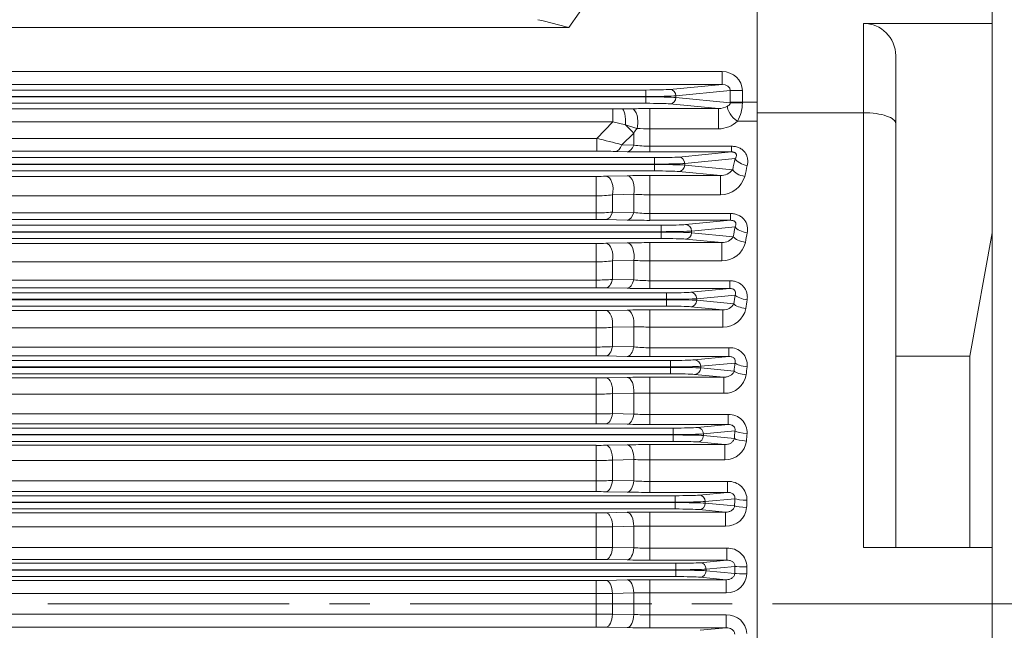
# Model space of a CAD drawing. Units: millimetres. Extents: x 0 to 3416, y 0 to 2415.
# Drawn here: x 969 to 1275, y 1329 to 1519 of the extents above; entities that cross this region are included whole.
import ezdxf

# ---------------------------------------------------------------- set-up
doc = ezdxf.new("R2010")
doc.units = ezdxf.units.MM
doc.header["$LTSCALE"] = 100
doc.linetypes.add('CENTER2', pattern=[1.125, 0.75, -0.125, 0.125, -0.125])
doc.layers.get('0').update_dxf_attribs({"linetype": 'CONTINUOUS', "lineweight": 30})
doc.layers.get('DEFPOINTS').update_dxf_attribs({"linetype": 'CONTINUOUS'})
for name, color, linetype, lineweight in [('CENTER LINE', 1, 'CENTER2', 9), ('DIMENSION LINE', 2, 'CONTINUOUS', 13), ('OUTLINE', 3, 'CONTINUOUS', 20)]:
    doc.layers.add(name, color=color, linetype=linetype, lineweight=lineweight)
doc.styles.get("Standard").update_dxf_attribs({"font": 'romans.shx', "width": 0.8, "bigfont": 'whgtxt.shx'})
doc.dimstyles.get("Standard").update_dxf_attribs({"dimscale": 9, "dimtxt": 3, "dimasz": 3, "dimexe": 1, "dimexo": 1, "dimgap": 1, "dimtad": 1, "dimdec": 1, "dimzin": 9, "dimdsep": 46, "dimtxsty": 'Standard', "dimblk": 'OPEN', "dimcen": 0, "dimclrd": 2, "dimclre": 2, "dimclrt": 7, "dimadec": 1, "dimazin": 2, "dimtfac": 1, "dimtdec": 1, "dimtmove": 0, "dimatfit": 3, "dimldrblk": 'OPEN', "dimfxl": 0, "dimtolj": 1, "dimtzin": 0, "dimlwd": 9, "dimlwe": 9, "dimarcsym": 0})

# ---------------------------------------------------------------- blocks, each defined once
blk = doc.blocks.new('_Open')
at = {"color": 0, "linetype": 'ByBlock', "lineweight": -2}
for p, q in [((-1, 0.167), (0, 0)), ((-1, -0.167), (0, 0)), ((0, 0), (-1, 0))]:
    blk.add_line(p, q, dxfattribs=at)
blk = doc.blocks.new('*D29')
at = {"layer": 'DEFPOINTS', "color": 0, "transparency": 16777216}
for p in [(1406.1, 1954.61), (1069.6, 1804.14), (1406.1, 1384.6)]:
    blk.add_point(p, dxfattribs=at)
at = {"layer": 'DIMENSION LINE', "color": 2, "lineweight": 9, "transparency": 16777216}
for p, q in [((1069.6, 1813.14), (1069.6, 1963.61)), ((1406.1, 1393.6), (1406.1, 1963.61)), ((1096.6, 1954.61), (1379.1, 1954.61))]:
    blk.add_line(p, q, dxfattribs=at)
at = {"layer": 'DIMENSION LINE', "color": 2, "lineweight": 9, "transparency": 16777216, "xscale": 27, "yscale": 27, "zscale": 27, "rotation": 180}
blk.add_blockref('_Open', (1069.6, 1954.61), dxfattribs=at)
at = {"layer": 'DIMENSION LINE', "color": 2, "lineweight": 9, "transparency": 16777216, "xscale": 27, "yscale": 27, "zscale": 27}
blk.add_blockref('_Open', (1406.1, 1954.61), dxfattribs=at)
at = {"layer": 'DIMENSION LINE', "color": 7, "transparency": 16777216, "insert": (1237.85, 1977.11), "char_height": 27, "attachment_point": 5, "bg_fill": 3, "box_fill_scale": 1.1, "bg_fill_color": 256, "bg_fill_true_color": 13158600, "bg_fill_transparency": 0}
blk.add_mtext('336.5', dxfattribs=at)
blk = doc.blocks.new('*D31')
at = {"layer": 'DEFPOINTS', "color": 0, "transparency": 16777216}
for p in [(1406.1, 2024.61), (320.1, 1542.44), (1406.1, 1367.15)]:
    blk.add_point(p, dxfattribs=at)
at = {"layer": 'DIMENSION LINE', "color": 2, "lineweight": 9, "transparency": 16777216}
for p, q in [((320.1, 1551.44), (320.1, 2033.61)), ((1406.1, 1376.15), (1406.1, 2033.61)), ((347.1, 2024.61), (1379.1, 2024.61))]:
    blk.add_line(p, q, dxfattribs=at)
at = {"layer": 'DIMENSION LINE', "color": 2, "lineweight": 9, "transparency": 16777216, "xscale": 27, "yscale": 27, "zscale": 27, "rotation": 180}
blk.add_blockref('_Open', (320.1, 2024.61), dxfattribs=at)
at = {"layer": 'DIMENSION LINE', "color": 2, "lineweight": 9, "transparency": 16777216, "xscale": 27, "yscale": 27, "zscale": 27}
blk.add_blockref('_Open', (1406.1, 2024.61), dxfattribs=at)
at = {"layer": 'DIMENSION LINE', "color": 7, "transparency": 16777216, "insert": (880.6, 2054.18), "char_height": 27, "attachment_point": 5, "bg_fill": 3, "box_fill_scale": 1.1, "bg_fill_color": 256, "bg_fill_true_color": 13158600, "bg_fill_transparency": 0}
blk.add_mtext('\\A1;(APPROX. 1090)', dxfattribs=at)

msp = doc.modelspace()

# ---------------------------------------------------------------- linework, layer by layer
at = {"layer": 'CENTER LINE'}
msp.add_line((302.87, 1337.1), (1425.09, 1337.1), dxfattribs=at)
at = {"layer": 'OUTLINE'}
for p, q in [((1148.17, 1381.59), (645.04, 1381.59)), ((1148.17, 1375.31), (1148.17, 1381.59)), ((1159.78, 1381.86), (1153.17, 1381.72)), ((1153.17, 1381.72), (1153.17, 1375.37)), ((1159.78, 1375.24), (1159.78, 1381.86)), ((1164.78, 1381.84), (1164.78, 1375.1)), ((1188.07, 1381.84), (1164.78, 1381.84)), ((645.04, 1375.31), (1148.17, 1375.31)), ((1148.17, 1371.93), (1148.17, 1375.31)), ((1153.17, 1375.37), (1159.78, 1375.24)), ((1164.78, 1375.1), (1188.94, 1375.1)), ((1164.78, 1371.7), (1164.78, 1375.1)), ((1188.94, 1371.7), (1188.94, 1375.1)), ((620.61, 1370.67), (1172.6, 1370.67)), ((1148.17, 1371.93), (645.04, 1371.93)), ((1157.78, 1371.77), (1151.17, 1371.9)), ((1188.94, 1371.7), (1164.78, 1371.7)), ((1172.6, 1370.67), (1172.6, 1368.67)), ((1180.12, 1370.85), (1188.94, 1371.7)), ((1191.19, 1369.74), (1182, 1368.85)), ((1172.6, 1368.67), (620.61, 1368.67)), ((620.61, 1368.53), (1172.6, 1368.53)), ((1172.6, 1366.54), (620.61, 1366.54)), ((1172.6, 1368.53), (1172.6, 1368.67)), ((1172.6, 1368.53), (1172.6, 1366.54)), ((1188.31, 1365.57), (1180.12, 1366.35)), ((1182, 1368.85), (1182, 1368.35)), ((1182, 1368.35), (1191.09, 1367.48)), ((645.04, 1365.34), (1148.17, 1365.34)), ((1148.17, 1360.96), (1148.17, 1365.34)), ((1151.17, 1365.37), (1157.78, 1365.5)), ((1164.78, 1365.57), (1188.31, 1365.57)), ((1164.78, 1361.19), (1164.78, 1365.57)), ((1188.31, 1361.19), (1188.31, 1365.57)), ((1148.17, 1360.96), (645.04, 1360.96)), ((1148.17, 1354.6), (1148.17, 1360.96)), ((1159.78, 1361.17), (1153.17, 1361.04)), ((1153.17, 1361.04), (1153.17, 1354.61)), ((1159.78, 1354.48), (1159.78, 1361.17)), ((1164.78, 1361.19), (1164.78, 1354.38)), ((1188.31, 1361.19), (1164.78, 1361.19)), ((645.04, 1354.6), (1148.17, 1354.6)), ((1148.17, 1350.88), (1148.17, 1354.6)), ((1153.17, 1354.61), (1159.78, 1354.48)), ((1164.78, 1354.38), (1188.73, 1354.38)), ((1164.78, 1350.65), (1164.78, 1354.38)), ((1188.73, 1350.65), (1188.73, 1354.38)), ((1256.1, 1354.6), (1231.1, 1354.6)), ((1271.1, 1354.6), (1256.1, 1354.6)), ((620.33, 1349.67), (1172.87, 1349.67)), ((1148.17, 1350.88), (645.04, 1350.88)), ((1157.78, 1350.72), (1151.17, 1350.85)), ((1188.73, 1350.65), (1164.78, 1350.65)), ((1172.87, 1347.67), (1172.87, 1349.67)), ((1180.39, 1349.85), (1188.73, 1350.65)), ((1191.16, 1348.71), (1182.27, 1347.85)), ((1172.87, 1347.67), (620.33, 1347.67)), ((620.33, 1347.53), (1172.87, 1347.53)), ((1172.87, 1345.54), (620.33, 1345.54)), ((1172.87, 1347.53), (1172.87, 1347.67)), ((1172.87, 1345.54), (1172.87, 1347.53)), ((1188.53, 1344.57), (1180.39, 1345.35)), ((1182.27, 1347.85), (1182.27, 1347.35)), ((1182.27, 1347.35), (1191.13, 1346.5)), ((645.04, 1344.34), (1148.17, 1344.34)), ((1148.17, 1340.3), (1148.17, 1344.34)), ((1151.17, 1344.37), (1157.78, 1344.51)), ((1164.78, 1344.57), (1188.53, 1344.57)), ((1164.78, 1340.52), (1164.78, 1344.57)), ((1188.53, 1340.52), (1188.53, 1344.57)), ((1148.17, 1340.3), (645.04, 1340.3)), ((1148.17, 1333.91), (1148.17, 1340.3)), ((1159.78, 1340.46), (1153.17, 1340.33)), ((1153.17, 1340.33), (1153.17, 1333.88)), ((1159.78, 1333.74), (1159.78, 1340.46)), ((1164.78, 1340.52), (1164.78, 1333.69)), ((1188.53, 1340.52), (1164.78, 1340.52)), ((645.04, 1333.91), (1148.17, 1333.91)), ((1148.17, 1329.86), (1148.17, 1333.91)), ((1153.17, 1333.88), (1159.78, 1333.74)), ((1164.78, 1333.69), (1188.53, 1333.69)), ((1164.78, 1329.63), (1164.78, 1333.69)), ((1188.53, 1329.63), (1188.53, 1333.69)), ((1148.17, 1329.86), (645.04, 1329.86)), ((1157.78, 1329.7), (1151.17, 1329.83)), ((1188.53, 1329.63), (1164.78, 1329.63)), ((1180.39, 1328.85), (1188.53, 1329.63))]:
    msp.add_line(p, q, dxfattribs=at)
for centre, radius, start, end in [((1148.27, 1476.99), 95.39, 269.9376, 272.9421), ((1164.58, 1857.5), 475.66, 269.4218, 270.0241), ((1148.31, 1586.62), 211.31, 269.9609, 271.3168), ((1164.67, 1459.4), 84.3, 266.6772, 270.0773), ((1189.22, 1369.38), 5.73, 358.5147, 92.8289), ((1148.23, 1221.14), 150.79, 88.8846, 90.0245), ((1164.56, 1716.58), 344.88, 268.8734, 270.0364), ((1188.5, 1367.55), 6.36, 268.2153, 355.1291), ((1148.26, 1515.45), 150.11, 269.9642, 271.1093), ((1164.63, 1008), 357.57, 89.9759, 91.0976), ((1148.27, 1510.45), 149.49, 269.9596, 271.8763), ((1164.65, 644.74), 716.45, 89.98969, 90.38955), ((1148.29, 2476.84), 1122.24, 269.99385, 270.24912), ((1164.67, 1474.44), 120.06, 267.6671, 270.0538), ((1188.96, 1348.43), 5.96, 0.9605, 92.228), ((1148.23, 1198.21), 152.67, 88.8983, 90.0242), ((1164.56, 1699.69), 349.04, 268.8868, 270.0359), ((1188.75, 1346.67), 6.15, 267.9458, 357.1078), ((1148.26, 1494.7), 150.36, 269.9643, 271.1075), ((1164.63, 986.45), 358.12, 89.9759, 91.0959), ((1148.27, 1684.91), 344.61, 269.9818, 270.8132), ((1164.62, 1137.86), 202.66, 89.955, 91.3687), ((1148.32, 996.42), 337.49, 89.1781, 90.0269), ((1164.67, 1540.64), 206.95, 268.6459, 270.0303), ((1188.75, 1327.55), 6.14, 2.8393, 92.1072), ((1148.23, 1176.38), 153.48, 88.9041, 90.0241), ((1164.56, 1680.47), 350.83, 268.8925, 270.0357)]:
    msp.add_arc(centre, radius, start, end, dxfattribs=at)
for centre, major_axis, ratio, start_param, end_param in [((1151.17, 1375.9), (-0.08, -4), 0.506399, 0.040484, 1.44839), ((1157.78, 1375.76), (-0.08, -4), 0.506198, 0.040478, 1.450821), ((1172.6, 1370.95), (8, 0), 0.034921, 4.712389, 5.934119), ((1180.12, 1368.85), (-0.19, 1.99), 0.939187, 4.622522, 6.181382), ((1284.89, 1337.1), (0, 259.5), 0.363971, 1.444705, 1.453473), ((1194.94, 1369.74), (-4, 0.18), 0.125626, 0.351974, 1.576592), ((1172.6, 1368.95), (10, 0), 0.027937, 4.712389, 5.934119), ((1172.6, 1368.25), (10, 0), 0.027937, 0.349066, 1.570796), ((1172.6, 1366.26), (8, 0), 0.034921, 0.349066, 1.570796), ((1180.12, 1368.35), (0.19, 1.99), 0.939187, 3.243396, 4.802256), ((1194.84, 1367.48), (4, -0.17), 0.116948, 3.493174, 4.717406), ((1288.64, 1337.1), (0, 255.5), 0.369668, 1.444705, 1.453473), ((1151.17, 1361.37), (0.08, -4), 0.50039, 1.477786, 3.101273), ((1157.78, 1361.5), (0.08, -4), 0.500369, 1.478569, 3.101273), ((1151.17, 1354.85), (-0.08, -4), 0.501762, 0.040357, 1.520353), ((1157.78, 1354.72), (-0.08, -4), 0.501701, 0.040355, 1.521701), ((1172.87, 1349.95), (-8, 0), 0.034921, 1.570796, 2.792527), ((1180.39, 1347.85), (0.19, -1.99), 0.939187, 1.48093, 3.039789), ((1285.52, 1337.1), (0, 259.5), 0.363971, 1.526059, 1.534574), ((1194.92, 1348.71), (-4, 0.07), 0.044716, 0.34943, 1.571525), ((1289.28, 1337.1), (0, 255.5), 0.369668, 1.526059, 1.534574), ((1172.87, 1347.95), (10, 0), 0.027937, 4.712389, 5.934119), ((1172.87, 1347.25), (10, 0), 0.027937, 0.349066, 1.570796), ((1172.87, 1345.26), (8, 0), 0.034921, 0.349066, 1.570796), ((1180.39, 1347.35), (-0.19, -1.99), 0.939187, 0.101803, 1.660663), ((1194.89, 1346.5), (-4, 0.05), 0.036212, 0.349305, 1.571274), ((1151.17, 1340.37), (0.08, -4), 0.499786, 1.549557, 3.101289), ((1157.78, 1340.51), (0.08, -4), 0.499784, 1.549275, 3.101289), ((1151.17, 1333.83), (-0.08, -4), 0.499786, 0.040304, 1.592035), ((1157.78, 1333.7), (-0.08, -4), 0.499784, 0.040304, 1.592318)]:
    msp.add_ellipse(centre, major_axis=major_axis, ratio=ratio, start_param=start_param, end_param=end_param, dxfattribs=at)
for points, knots in [([(1191.19, 1369.74), (1191.21, 1369.87), (1191.21, 1370.01), (1191.18, 1370.3), (1191.14, 1370.44), (1191.03, 1370.71), (1190.95, 1370.84), (1190.75, 1371.07), (1190.64, 1371.17), (1190.4, 1371.35), (1190.27, 1371.42), (1190.01, 1371.53), (1189.88, 1371.58), (1189.47, 1371.68), (1189.2, 1371.7), (1188.94, 1371.7)], [0, 0, 0, 0, 0.125, 0.125, 0.25, 0.25, 0.375, 0.375, 0.5, 0.5, 0.625, 0.625, 0.75, 0.75, 1, 1, 1, 1]), ([(1188.31, 1365.57), (1188.61, 1365.56), (1188.91, 1365.59), (1189.49, 1365.74), (1189.78, 1365.85), (1190.29, 1366.16), (1190.53, 1366.36), (1190.82, 1366.73), (1190.9, 1366.86), (1191.02, 1367.16), (1191.07, 1367.31), (1191.09, 1367.48)], [0, 0, 0, 0, 0.25, 0.25, 0.5, 0.5, 0.75, 0.75, 0.875, 0.875, 1, 1, 1, 1]), ([(1191.16, 1348.71), (1191.17, 1348.86), (1191.16, 1349.01), (1191.09, 1349.31), (1191.04, 1349.46), (1190.81, 1349.86), (1190.58, 1350.07), (1190.22, 1350.31), (1190.09, 1350.38), (1189.82, 1350.49), (1189.69, 1350.53), (1189.28, 1350.63), (1189.01, 1350.66), (1188.73, 1350.65)], [0, 0, 0, 0, 0.125, 0.125, 0.25, 0.25, 0.5, 0.5, 0.625, 0.625, 0.75, 0.75, 1, 1, 1, 1]), ([(1188.53, 1344.57), (1188.81, 1344.57), (1189.1, 1344.6), (1189.65, 1344.73), (1189.93, 1344.84), (1190.3, 1345.07), (1190.42, 1345.16), (1190.65, 1345.36), (1190.75, 1345.48), (1190.92, 1345.73), (1191, 1345.87), (1191.1, 1346.18), (1191.13, 1346.34), (1191.13, 1346.5)], [0, 0, 0, 0, 0.25, 0.25, 0.5, 0.5, 0.625, 0.625, 0.75, 0.75, 0.875, 0.875, 1, 1, 1, 1]), ([(1191.13, 1327.7), (1191.13, 1327.87), (1191.1, 1328.03), (1191, 1328.33), (1190.92, 1328.47), (1190.75, 1328.73), (1190.65, 1328.84), (1190.43, 1329.04), (1190.31, 1329.13), (1189.93, 1329.36), (1189.66, 1329.47), (1189.1, 1329.61), (1188.81, 1329.64), (1188.53, 1329.63)], [0, 0, 0, 0, 0.125, 0.125, 0.25, 0.25, 0.375, 0.375, 0.5, 0.5, 0.75, 0.75, 1, 1, 1, 1])]:
    msp.add_open_spline(points, degree=3, knots=knots, dxfattribs=at)

# ---------------------------------------------------------------- dimensions: what is measured, and where the dimension line sits
at = {"layer": 'DIMENSION LINE'}
dim = msp.add_linear_dim(base=(1406.1, 1954.61), p1=(1069.6, 1804.14), p2=(1406.1, 1384.6), dimstyle='Standard', override={"dimtol": 0, "dimlim": 0, "dimtp": 0.1, "dimtm": 0.1, "dimtfac": 0.71, "dimtdec": 1, "dimtmove": 0, "dimtolj": 0, "dimtzin": 8}, dxfattribs=at)
dim.commit()
dim.dimension.update_dxf_attribs({"geometry": '*D29', "text_midpoint": (1237.85, 1954.61), "dimtype": 160})

# ---------------------------------------------------------------- next in the draw order: linework, layer by layer
at = {"layer": 'OUTLINE'}
for p, q in [((1139.64, 1516.11), (1146.64, 1526.01)), ((1198.1, 1526.01), (1198.1, 1492.88)), ((1198.1, 1491.25), (1198.1, 1526.01)), ((1139.64, 1516.11), (879.1, 1516.11)), ((1198.1, 1337.1), (1198.1, 1510.43)), ((879.1, 1502.4), (1187.21, 1502.4)), ((1187.21, 1498.41), (1187.21, 1502.4)), ((1187.21, 1498.41), (879.1, 1498.41)), ((1171.01, 1496.85), (1187.21, 1498.41)), ((941.94, 1496.67), (1163.5, 1496.67)), ((1163.5, 1494.67), (943.1, 1494.67)), ((1163.5, 1494.67), (1163.5, 1496.67)), ((1163.5, 1494.53), (1163.5, 1494.67)), ((1189.76, 1496.47), (1172.89, 1494.85)), ((1172.89, 1494.85), (1172.89, 1494.35)), ((1189.76, 1492.88), (1189.76, 1496.47)), ((1189.76, 1496.47), (1193.51, 1496.47)), ((1193.51, 1496.47), (1193.51, 1492.88)), ((943.1, 1494.53), (1163.5, 1494.53)), ((1163.5, 1492.54), (943.1, 1492.54)), ((1163.5, 1492.54), (1163.5, 1494.53)), ((1186.15, 1490.9), (1171.01, 1492.35)), ((1172.89, 1494.35), (1189.75, 1492.73)), ((1189.76, 1492.88), (1193.51, 1492.88)), ((1193.51, 1492.88), (1198.1, 1492.88)), ((1198.1, 1487.01), (1198.1, 1492.88)), ((943.1, 1490.8), (1153.33, 1490.8)), ((1153.33, 1490.8), (1156.24, 1490.81)), ((1153.33, 1490.8), (1153.33, 1486.8)), ((1156.24, 1490.81), (1159.21, 1490.85)), ((1164.78, 1490.9), (1186.15, 1490.9)), ((1164.78, 1490.9), (1164.78, 1484.59)), ((1186.15, 1490.9), (1186.15, 1484.59)), ((1153.33, 1486.8), (942.65, 1486.8)), ((1148.3, 1481.66), (1153.33, 1486.8)), ((1157.21, 1485.85), (1153.33, 1486.8)), ((1159.78, 1483.28), (1157.21, 1485.85)), ((1160.8, 1484.73), (1157.21, 1485.85)), ((1198.1, 1487.01), (1191.95, 1487.01)), ((1159.78, 1483.28), (1156.1, 1479.64)), ((1159.78, 1479.56), (1159.78, 1483.28)), ((1164.78, 1484.59), (1164.78, 1479.2)), ((1186.15, 1484.59), (1164.78, 1484.59)), ((879.1, 1481.66), (1148.3, 1481.66)), ((1148.3, 1477.66), (1148.3, 1481.66)), ((1156.1, 1479.64), (1159.78, 1479.56)), ((1148.3, 1477.66), (879.1, 1477.66)), ((1157.78, 1477.51), (1154.1, 1477.6)), ((1164.78, 1479.2), (1190.17, 1479.2)), ((1164.78, 1477.43), (1164.78, 1479.2)), ((1190.17, 1477.43), (1164.78, 1477.43)), ((1173.76, 1475.85), (1190.17, 1477.43)), ((1190.17, 1477.43), (1190.17, 1479.2)), ((626.96, 1475.67), (1166.24, 1475.67)), ((1166.24, 1473.67), (626.96, 1473.67)), ((626.96, 1473.53), (1166.24, 1473.53)), ((1166.24, 1475.67), (1166.24, 1473.67)), ((1166.24, 1473.53), (1166.24, 1473.67)), ((1166.24, 1473.53), (1166.24, 1471.54)), ((1191.28, 1475.36), (1175.64, 1473.85)), ((1175.64, 1473.85), (1175.64, 1473.35)), ((1175.64, 1473.35), (1190.51, 1471.92)), ((1166.24, 1471.54), (626.96, 1471.54)), ((1186.71, 1470.11), (1173.76, 1471.35)), ((645.04, 1469.85), (1148.17, 1469.85)), ((1148.17, 1463.82), (1148.17, 1469.85)), ((1151.17, 1469.88), (1157.78, 1470.03)), ((1164.78, 1470.11), (1186.71, 1470.11)), ((1164.78, 1464.12), (1164.78, 1470.11)), ((1186.71, 1464.12), (1186.71, 1470.11)), ((1159.78, 1464.3), (1153.17, 1464.13)), ((1153.17, 1464.13), (1153.17, 1458.74)), ((1159.78, 1458.61), (1159.78, 1464.3)), ((1164.78, 1464.12), (1164.78, 1458.3)), ((1186.71, 1464.12), (1164.78, 1464.12)), ((1148.17, 1463.82), (645.04, 1463.82)), ((1148.17, 1458.51), (1148.17, 1463.82)), ((645.04, 1458.51), (1148.17, 1458.51)), ((1148.17, 1456.46), (1148.17, 1458.51)), ((1153.17, 1458.74), (1159.78, 1458.61)), ((1164.78, 1458.3), (1189.85, 1458.3)), ((1164.78, 1456.2), (1164.78, 1458.3)), ((1189.85, 1456.2), (1189.85, 1458.3)), ((1148.17, 1456.46), (645.04, 1456.46)), ((1157.78, 1456.27), (1151.17, 1456.43)), ((1189.85, 1456.2), (1164.78, 1456.2)), ((1175.87, 1454.85), (1189.85, 1456.2)), ((624.86, 1454.67), (1168.35, 1454.67)), ((1168.35, 1452.67), (624.86, 1452.67)), ((624.86, 1452.53), (1168.35, 1452.53)), ((1168.35, 1454.67), (1168.35, 1452.67)), ((1168.35, 1452.53), (1168.35, 1452.67)), ((1168.35, 1452.53), (1168.35, 1450.54)), ((1191.25, 1454.15), (1177.75, 1452.85)), ((1177.75, 1452.85), (1177.75, 1452.35)), ((1177.75, 1452.35), (1190.7, 1451.11)), ((1168.35, 1450.54), (624.86, 1450.54)), ((645.04, 1449.02), (1148.17, 1449.02)), ((1148.17, 1443.32), (1148.17, 1449.02)), ((1151.17, 1449.05), (1157.78, 1449.2)), ((1164.78, 1449.27), (1187.15, 1449.27)), ((1164.78, 1443.6), (1164.78, 1449.27)), ((1187.15, 1449.27), (1175.87, 1450.35)), ((1187.15, 1443.6), (1187.15, 1449.27)), ((1148.17, 1443.32), (645.04, 1443.32)), ((1148.17, 1437.65), (1148.17, 1443.32)), ((1159.78, 1443.75), (1153.17, 1443.58)), ((1153.17, 1443.58), (1153.17, 1437.84)), ((1159.78, 1437.71), (1159.78, 1443.75)), ((1164.78, 1443.6), (1164.78, 1437.44)), ((1187.15, 1443.6), (1164.78, 1443.6)), ((645.04, 1437.65), (1148.17, 1437.65)), ((1148.17, 1435.27), (1148.17, 1437.65)), ((1153.17, 1437.84), (1159.78, 1437.71)), ((1164.78, 1437.44), (1189.59, 1437.44)), ((1164.78, 1435.02), (1164.78, 1437.44)), ((1189.59, 1435.02), (1189.59, 1437.44)), ((623.24, 1433.67), (1169.97, 1433.67)), ((1148.17, 1435.27), (645.04, 1435.27)), ((1157.78, 1435.09), (1151.17, 1435.24)), ((1189.59, 1435.02), (1164.78, 1435.02)), ((1169.97, 1433.67), (1169.97, 1431.67)), ((1177.48, 1433.85), (1189.59, 1435.02)), ((1169.97, 1431.67), (941.1, 1431.67)), ((941.34, 1431.53), (1169.97, 1431.53)), ((1169.97, 1431.53), (1169.97, 1431.67)), ((1169.97, 1431.53), (1169.97, 1429.54)), ((1191.24, 1432.99), (1179.36, 1431.85)), ((1179.36, 1431.85), (1179.36, 1431.35)), ((1179.36, 1431.35), (1190.84, 1430.25)), ((1169.97, 1429.54), (942.1, 1429.54)), ((942.1, 1428.15), (1148.17, 1428.15)), ((1148.17, 1422.78), (1148.17, 1428.15)), ((1151.17, 1428.18), (1157.78, 1428.32)), ((1164.78, 1428.39), (1187.5, 1428.39)), ((1164.78, 1423.05), (1164.78, 1428.39)), ((1187.5, 1428.39), (1177.48, 1429.35)), ((1187.5, 1423.05), (1187.5, 1428.39)), ((1148.17, 1422.78), (942.1, 1422.78)), ((1148.17, 1416.84), (1148.17, 1422.78)), ((1159.78, 1423.15), (1153.17, 1422.99)), ((1153.17, 1422.99), (1153.17, 1416.98)), ((1159.78, 1416.86), (1159.78, 1423.15)), ((1164.78, 1423.05), (1164.78, 1416.63)), ((1187.5, 1423.05), (1164.78, 1423.05)), ((645.04, 1416.84), (1148.17, 1416.84)), ((1148.17, 1414.12), (1148.17, 1416.84)), ((1153.17, 1416.98), (1159.78, 1416.86)), ((1164.78, 1416.63), (1189.36, 1416.63)), ((1164.78, 1413.88), (1164.78, 1416.63)), ((1189.36, 1413.88), (1189.36, 1416.63)), ((622.03, 1412.67), (1171.18, 1412.67)), ((1148.17, 1414.12), (645.04, 1414.12)), ((1157.78, 1413.95), (1151.17, 1414.09)), ((1189.36, 1413.88), (1164.78, 1413.88)), ((1171.18, 1412.67), (1171.18, 1410.67)), ((1178.69, 1412.85), (1189.36, 1413.88)), ((1171.18, 1410.67), (622.03, 1410.67)), ((622.03, 1410.53), (1171.18, 1410.53)), ((1171.18, 1410.53), (1171.18, 1410.67)), ((1171.18, 1410.53), (1171.18, 1408.54)), ((1191.22, 1411.88), (1180.57, 1410.85)), ((1180.57, 1410.85), (1180.57, 1410.35)), ((1180.57, 1410.35), (1190.95, 1409.35)), ((1171.18, 1408.54), (622.03, 1408.54)), ((645.04, 1407.24), (1148.17, 1407.24)), ((1148.17, 1402.2), (1148.17, 1407.24)), ((1151.17, 1407.27), (1157.78, 1407.41)), ((1164.78, 1407.48), (1187.81, 1407.48)), ((1164.78, 1402.46), (1164.78, 1407.48)), ((1187.81, 1407.48), (1178.69, 1408.35)), ((1187.81, 1402.46), (1187.81, 1407.48)), ((1148.17, 1402.2), (645.04, 1402.2)), ((1148.17, 1396.06), (1148.17, 1402.2)), ((1159.78, 1402.52), (1153.17, 1402.37)), ((1153.17, 1402.37), (1153.17, 1396.16)), ((1159.78, 1396.04), (1159.78, 1402.52)), ((1164.78, 1402.46), (1164.78, 1395.85)), ((1187.81, 1402.46), (1164.78, 1402.46)), ((645.04, 1396.06), (1148.17, 1396.06)), ((1148.17, 1393.01), (1148.17, 1396.06)), ((1153.17, 1396.16), (1159.78, 1396.04)), ((1164.78, 1395.85), (1189.14, 1395.85)), ((1164.78, 1392.77), (1164.78, 1395.85)), ((1189.14, 1392.77), (1189.14, 1395.85)), ((621.16, 1391.67), (1172.04, 1391.67)), ((1148.17, 1393.01), (645.04, 1393.01)), ((1157.78, 1392.84), (1151.17, 1392.98)), ((1189.14, 1392.77), (1164.78, 1392.77)), ((1172.04, 1391.67), (1172.04, 1389.67)), ((1179.56, 1391.85), (1189.14, 1392.77)), ((1191.2, 1390.79), (1181.44, 1389.85)), ((1172.04, 1389.67), (621.16, 1389.67)), ((621.16, 1389.53), (1172.04, 1389.53)), ((1172.04, 1389.53), (1172.04, 1389.67)), ((1172.04, 1389.53), (1172.04, 1387.54)), ((1181.44, 1389.85), (1181.44, 1389.35)), ((1181.44, 1389.35), (1191.03, 1388.43)), ((1172.04, 1387.54), (621.16, 1387.54)), ((645.04, 1386.31), (1148.17, 1386.31)), ((1148.17, 1381.59), (1148.17, 1386.31)), ((1151.17, 1386.33), (1157.78, 1386.47)), ((1164.78, 1386.53), (1188.07, 1386.53)), ((1164.78, 1381.84), (1164.78, 1386.53)), ((1188.07, 1386.53), (1179.56, 1387.35)), ((1188.07, 1381.84), (1188.07, 1386.53))]:
    msp.add_line(p, q, dxfattribs=at)
for centre, radius, start, end in [((1442.97, 2745.37), 1266.13, 255.69207, 256.13876), ((1186.07, 1496.65), 5.76, 270.8034, 299.39), ((1182.64, 1492.62), 10.87, 328.9318, 0.0968), ((1164.71, 1178.25), 312.65, 89.9862, 91.0071), ((1185.96, 1493.22), 8.63, 271.2535, 313.9503), ((1170.55, 1476.75), 12.59, 140.7016, 148.7535), ((1164.7, 1541.42), 56.83, 266.0701, 270.0846), ((1064.11, 1140.29), 351.6, 74.8332, 76.1464), ((1164.68, 1512.27), 33.07, 261.4916, 270.1858), ((1148.71, 1236.58), 241.08, 88.7192, 90.098), ((1164.55, 1760.3), 282.87, 268.6293, 270.0473), ((1186.74, 1474.93), 4.82, 269.6156, 321.4479), ((1148.26, 1601.97), 132.12, 269.9594, 271.2604), ((1164.64, 1153.23), 316.88, 89.9735, 91.2392), ((1186.67, 1472.02), 7.9, 270.2622, 344.0024), ((1148.26, 1502.73), 38.92, 269.8552, 277.2358), ((1164.61, 1528.54), 64.41, 265.7034, 270.1549), ((1148.31, 1508.9), 50.39, 269.8361, 275.53), ((1164.67, 1496.17), 37.87, 262.5785, 270.1631), ((1148.23, 1325.05), 131.41, 88.7201, 90.0282), ((1164.55, 1757.69), 301.5, 268.7134, 270.0438), ((1148.26, 1587.25), 138.22, 269.9611, 271.2048), ((1164.63, 1119.05), 330.21, 89.9735, 91.1882), ((1187.28, 1453.38), 4.11, 268.2144, 326.4464), ((1187.17, 1451.11), 7.51, 269.8545, 346.4407), ((1148.27, 1489.01), 45.69, 269.8747, 276.1562), ((1164.61, 1525.03), 81.43, 266.6034, 270.1235), ((1148.31, 1499.68), 62.03, 269.8658, 274.4889), ((1164.67, 1481.46), 44.02, 263.6262, 270.1476), ((1148.23, 1297.02), 138.24, 88.7833, 90.0268), ((1164.56, 1752.16), 317.15, 268.7754, 270.0401), ((1148.26, 1571.11), 142.96, 269.9624, 271.1649), ((1164.63, 1087.3), 341.09, 89.9745, 91.1504), ((1187.67, 1432.02), 3.63, 267.364, 330.818), ((1187.59, 1430.2), 7.15, 269.3536, 348.8123), ((1148.27, 1478.08), 55.31, 269.895, 275.0815), ((1164.61, 1534.77), 111.72, 267.5261, 270.0911), ((1148.31, 1497.78), 80.94, 269.8966, 273.4381), ((1164.67, 1469.12), 52.49, 264.6592, 270.1243), ((1189.67, 1411.3), 5.34, 353.7809, 93.4133), ((1148.23, 1270.46), 143.66, 88.8292, 90.0258), ((1164.56, 1742.99), 329.11, 268.8197, 270.0384), ((1148.26, 1553.7), 146.46, 269.9633, 271.137), ((1164.63, 1058.33), 349.15, 89.9752, 91.124), ((1187.91, 1409.34), 6.88, 269.1054, 350.8305), ((1148.27, 1472.23), 70.03, 269.916, 274.0104), ((1164.6, 1582.51), 180.05, 268.4666, 270.0579), ((1148.31, 1512.94), 116.88, 269.9284, 272.3802), ((1164.67, 1460.64), 64.79, 265.6752, 270.1008), ((1189.45, 1390.34), 5.52, 356.1415, 93.2243), ((1148.23, 1245.2), 147.81, 88.8621, 90.025), ((1164.56, 1731.06), 338.28, 268.8516, 270.0372), ((1148.26, 1535.13), 148.83, 269.9639, 271.1189), ((1164.63, 1031.94), 354.6, 89.9756, 91.1068), ((1188.23, 1388.44), 6.6, 268.5776, 353.0722)]:
    msp.add_arc(centre, radius, start, end, dxfattribs=at)
for centre, major_axis, ratio, start_param, end_param in [((1187.13, 1496.4), (-6.36, -0.61), 0.939187, 3.051726, 4.610586), ((1187.13, 1496.4), (-2.62, -0.25), 0.759949, 3.051726, 4.610586), ((1163.5, 1496.95), (-8, 0), 0.034921, 1.570796, 2.792527), ((1163.5, 1494.95), (10, 0), 0.027937, 4.712389, 5.934119), ((1171.01, 1494.85), (0.19, -1.99), 0.939187, 1.48093, 3.039789), ((1163.5, 1494.25), (10, 0), 0.027937, 0.349066, 1.570796), ((1163.5, 1492.26), (8, 0), 0.034921, 0.349066, 1.570796), ((1171.01, 1494.35), (-0.19, -1.99), 0.939187, 0.101803, 1.660663), ((1191.95, 1489.36), (-2.79, 2.87), 0.450707, 0.340735, 2.005117), ((1187.57, 1492.88), (0, -6), 0.36397, 1.546931, 1.570796), ((1193.51, 1492.73), (-4, 0.03), 0.023862, 0.34917, 1.571004), ((1191.33, 1492.88), (0, -10), 0.218382, 1.546931, 1.570796), ((1156.24, 1486.81), (-0.04, 4), 0.247976, 4.466012, 6.247153), ((1159.21, 1486.85), (-0.07, 4), 0.460833, 4.143232, 6.243851), ((1154.1, 1481.6), (-0.1, -4), 0.582702, 0.042957, 1.073442), ((1157.78, 1481.51), (-0.1, -4), 0.580987, 0.042892, 1.078318), ((1166.24, 1475.95), (8, 0), 0.034921, 4.712389, 5.934119), ((1166.24, 1473.95), (10, 0), 0.027937, 4.712389, 5.934119), ((1166.24, 1473.25), (10, 0), 0.027937, 0.349066, 1.570796), ((1173.76, 1473.85), (-0.19, 1.99), 0.939187, 4.622522, 6.181382), ((1173.76, 1473.35), (0.19, 1.99), 0.939187, 3.243396, 4.802256), ((1271.21, 1337.1), (0, 259.5), 0.36397, 1.008928, 1.024483), ((1195.04, 1475.36), (3.9, -0.89), 0.523026, 3.55451, 4.831666), ((1274.97, 1337.1), (0, 255.5), 0.369668, 1.008928, 1.024483), ((1166.24, 1471.26), (8, 0), 0.034921, 0.349066, 1.570796), ((1194.27, 1471.92), (3.91, -0.86), 0.510494, 3.550659, 4.824889), ((1151.17, 1465.89), (0.09, -4), 0.548708, 1.103162, 3.099835), ((1157.78, 1466.04), (0.09, -4), 0.547053, 1.109933, 3.09989), ((1151.17, 1460.42), (-0.09, -4), 0.558596, 0.042088, 1.149525), ((1157.78, 1460.27), (-0.09, -4), 0.556555, 0.042019, 1.156851), ((1168.35, 1454.95), (-8, 0), 0.034921, 1.570796, 2.792527), ((1168.35, 1452.95), (10, 0), 0.027937, 4.712389, 5.934119), ((1168.35, 1452.25), (-10, 0), 0.027937, 3.490659, 4.712389), ((1175.87, 1452.85), (-0.19, 1.99), 0.939187, 4.622522, 6.181382), ((1175.87, 1452.35), (0.19, 1.99), 0.939187, 3.243396, 4.802256), ((1275.55, 1337.1), (0, 259.5), 0.36397, 1.102851, 1.115951), ((1195.01, 1454.15), (-3.93, 0.72), 0.445095, 0.391894, 1.652487), ((1279.31, 1337.1), (0, 255.5), 0.369668, 1.102851, 1.115951), ((1151.17, 1445.06), (0.09, -4), 0.53151, 1.181839, 3.10038), ((1157.78, 1445.2), (0.09, -4), 0.530485, 1.18724, 3.100411), ((1168.35, 1450.26), (8, 0), 0.034921, 0.349066, 1.570796), ((1194.46, 1451.11), (3.94, -0.7), 0.433813, 3.530956, 4.789454), ((1151.17, 1439.23), (-0.09, -4), 0.539254, 0.041453, 1.226834), ((1157.78, 1439.09), (-0.09, -4), 0.537952, 0.041412, 1.232802), ((1169.97, 1433.95), (8, 0), 0.034921, 4.712389, 5.934119), ((1177.48, 1431.85), (-0.19, 1.99), 0.939187, 4.622522, 6.181382), ((1169.97, 1431.95), (10, 0), 0.027937, 4.712389, 5.934119), ((1169.97, 1431.25), (10, 0), 0.027937, 0.349066, 1.570796), ((1177.48, 1431.35), (0.19, 1.99), 0.939187, 3.243396, 4.802256), ((1279, 1337.1), (0, 259.5), 0.36397, 1.192299, 1.20366), ((1194.99, 1432.99), (-3.96, 0.57), 0.366227, 0.37638, 1.623755), ((1282.76, 1337.1), (0, 255.5), 0.369668, 1.192299, 1.20366), ((1151.17, 1424.18), (0.08, -4), 0.518754, 1.258059, 3.10076), ((1157.78, 1424.32), (0.08, -4), 0.518161, 1.262209, 3.100777), ((1169.97, 1429.26), (8, 0), 0.034921, 0.349066, 1.570796), ((1194.6, 1430.25), (3.96, -0.55), 0.355919, 3.516285, 4.762167), ((1151.17, 1418.09), (-0.09, -4), 0.524662, 0.041007, 1.302067), ((1157.78, 1417.94), (-0.09, -4), 0.523873, 0.040983, 1.306786), ((1171.18, 1412.95), (-8, 0), 0.034921, 1.570796, 2.792527), ((1178.69, 1410.85), (-0.19, 1.99), 0.939187, 4.622522, 6.181382), ((1171.18, 1410.95), (10, 0), 0.027937, 4.712389, 5.934119), ((1171.18, 1410.25), (10, 0), 0.027937, 0.349066, 1.570796), ((1178.69, 1410.35), (0.19, 1.99), 0.939187, 3.243396, 4.802256), ((1281.66, 1337.1), (0, 259.5), 0.36397, 1.278506, 1.288639), ((1194.71, 1409.35), (3.98, -0.42), 0.277009, 3.505522, 4.741608), ((1194.98, 1411.88), (-3.98, 0.44), 0.286574, 0.365047, 1.602172), ((1285.42, 1337.1), (0, 255.5), 0.369668, 1.278506, 1.288639), ((1151.17, 1403.28), (0.08, -4), 0.509629, 1.332458, 3.101019), ((1157.78, 1403.41), (0.08, -4), 0.509328, 1.335437, 3.101028), ((1171.18, 1408.26), (8, 0), 0.034921, 0.349066, 1.570796), ((1151.17, 1396.98), (-0.08, -4), 0.513907, 0.040694, 1.375765), ((1157.78, 1396.84), (-0.08, -4), 0.513472, 0.040682, 1.379313), ((1172.04, 1391.95), (8, 0), 0.034921, 4.712389, 5.934119), ((1179.56, 1389.85), (-0.19, 1.99), 0.939187, 4.622522, 6.181382), ((1283.61, 1337.1), (0, 259.5), 0.36397, 1.362395, 1.371689), ((1194.96, 1390.79), (-3.99, 0.31), 0.206311, 0.35708, 1.586675), ((1172.04, 1389.95), (10, 0), 0.027937, 4.712389, 5.934119), ((1172.04, 1389.25), (10, 0), 0.027937, 0.349066, 1.570796), ((1179.56, 1389.35), (0.19, 1.99), 0.939187, 3.243396, 4.802256), ((1194.79, 1388.43), (3.99, -0.29), 0.197284, 3.497965, 4.726877), ((1287.37, 1337.1), (0, 255.5), 0.369669, 1.362395, 1.371688), ((1151.17, 1382.34), (0.08, -4), 0.503615, 1.405553, 3.101185), ((1157.78, 1382.47), (0.08, -4), 0.503498, 1.407417, 3.101189), ((1172.04, 1387.26), (8, 0), 0.034921, 0.349066, 1.570796)]:
    msp.add_ellipse(centre, major_axis=major_axis, ratio=ratio, start_param=start_param, end_param=end_param, dxfattribs=at)
for points, knots in [([(1188.89, 1491.64), (1188.98, 1491.69), (1189.07, 1491.74), (1189.24, 1491.86), (1189.32, 1491.93), (1189.49, 1492.09), (1189.57, 1492.18), (1189.66, 1492.35), (1189.7, 1492.42), (1189.74, 1492.56), (1189.75, 1492.65), (1189.75, 1492.73)], [0, 0, 0, 0, 0.25, 0.25, 0.5, 0.5, 0.75, 0.75, 0.875, 0.875, 1, 1, 1, 1]), ([(1190.17, 1479.2), (1190.59, 1479.2), (1191, 1479.16), (1191.6, 1479.04), (1191.8, 1478.99), (1192.19, 1478.86), (1192.38, 1478.79), (1192.74, 1478.63), (1192.91, 1478.53), (1193.25, 1478.33), (1193.41, 1478.22), (1193.86, 1477.85), (1194.12, 1477.58), (1194.55, 1476.99), (1194.73, 1476.67), (1194.92, 1476.17), (1194.98, 1476.01), (1195.07, 1475.66), (1195.11, 1475.49), (1195.19, 1474.98), (1195.21, 1474.62), (1195.17, 1473.92), (1195.12, 1473.57), (1195.04, 1473.22)], [0, 0, 0, 0, 0.125, 0.125, 0.1875, 0.1875, 0.25, 0.25, 0.3125, 0.3125, 0.375, 0.375, 0.5, 0.5, 0.625, 0.625, 0.6875, 0.6875, 0.75, 0.75, 0.875, 0.875, 1, 1, 1, 1]), ([(1191.28, 1475.36), (1191.4, 1475.53), (1191.5, 1475.72), (1191.61, 1476), (1191.63, 1476.1), (1191.67, 1476.3), (1191.67, 1476.41), (1191.65, 1476.62), (1191.62, 1476.73), (1191.53, 1476.9), (1191.49, 1476.96), (1191.39, 1477.07), (1191.33, 1477.13), (1191.18, 1477.22), (1191.09, 1477.27), (1190.91, 1477.34), (1190.81, 1477.36), (1190.62, 1477.4), (1190.53, 1477.41), (1190.34, 1477.43), (1190.25, 1477.43), (1190.17, 1477.43)], [0, 0, 0, 0, 0.25, 0.25, 0.375, 0.375, 0.5, 0.5, 0.625, 0.625, 0.6875, 0.6875, 0.75, 0.75, 0.8125, 0.8125, 0.875, 0.875, 0.9375, 0.9375, 1, 1, 1, 1]), ([(1189.85, 1458.3), (1190.26, 1458.3), (1190.66, 1458.26), (1191.45, 1458.11), (1191.84, 1457.99), (1192.57, 1457.68), (1192.91, 1457.49), (1193.53, 1457.02), (1193.81, 1456.76), (1194.17, 1456.33), (1194.28, 1456.17), (1194.48, 1455.86), (1194.56, 1455.7), (1194.72, 1455.37), (1194.79, 1455.2), (1194.91, 1454.86), (1194.96, 1454.68), (1195.07, 1454.15), (1195.11, 1453.79), (1195.11, 1453.07), (1195.08, 1452.71), (1195.01, 1452.35)], [0, 0, 0, 0, 0.125, 0.125, 0.25, 0.25, 0.375, 0.375, 0.5, 0.5, 0.5625, 0.5625, 0.625, 0.625, 0.6875, 0.6875, 0.75, 0.75, 0.875, 0.875, 1, 1, 1, 1]), ([(1191.25, 1454.15), (1191.36, 1454.34), (1191.44, 1454.53), (1191.5, 1454.84), (1191.51, 1454.94), (1191.5, 1455.16), (1191.49, 1455.28), (1191.43, 1455.45), (1191.4, 1455.5), (1191.33, 1455.62), (1191.29, 1455.68), (1191.19, 1455.79), (1191.13, 1455.84), (1191, 1455.94), (1190.92, 1455.98), (1190.68, 1456.09), (1190.51, 1456.14), (1190.17, 1456.19), (1190.01, 1456.2), (1189.85, 1456.2)], [0, 0, 0, 0, 0.25, 0.25, 0.375, 0.375, 0.5, 0.5, 0.5625, 0.5625, 0.625, 0.625, 0.6875, 0.6875, 0.75, 0.75, 0.875, 0.875, 1, 1, 1, 1]), ([(1189.59, 1437.44), (1189.99, 1437.44), (1190.39, 1437.41), (1191.17, 1437.26), (1191.55, 1437.15), (1192.28, 1436.85), (1192.62, 1436.67), (1193.1, 1436.34), (1193.26, 1436.21), (1193.54, 1435.96), (1193.81, 1435.69), (1194.05, 1435.4), (1194.27, 1435.09), (1194.37, 1434.92), (1194.64, 1434.43), (1194.77, 1434.08), (1194.97, 1433.36), (1195.03, 1433), (1195.07, 1432.26), (1195.05, 1431.89), (1194.99, 1431.52)], [0, 0, 0, 0, 0.125, 0.125, 0.25, 0.25, 0.375, 0.375, 0.4375, 0.4375, 0.5, 0.5625, 0.5625, 0.625, 0.625, 0.75, 0.75, 0.875, 0.875, 1, 1, 1, 1]), ([(1191.24, 1432.99), (1191.32, 1433.19), (1191.38, 1433.4), (1191.4, 1433.73), (1191.39, 1433.85), (1191.34, 1434.09), (1191.3, 1434.21), (1191.15, 1434.44), (1191.05, 1434.56), (1190.8, 1434.75), (1190.65, 1434.83), (1190.34, 1434.94), (1190.19, 1434.97), (1189.88, 1435.01), (1189.73, 1435.02), (1189.59, 1435.02)], [0, 0, 0, 0, 0.25, 0.25, 0.375, 0.375, 0.5, 0.5, 0.625, 0.625, 0.75, 0.75, 0.875, 0.875, 1, 1, 1, 1]), ([(1191.22, 1411.88), (1191.26, 1411.99), (1191.29, 1412.1), (1191.32, 1412.33), (1191.32, 1412.45), (1191.3, 1412.7), (1191.26, 1412.82), (1191.18, 1413.01), (1191.15, 1413.07), (1191.07, 1413.19), (1191.03, 1413.25), (1190.88, 1413.42), (1190.75, 1413.51), (1190.49, 1413.67), (1190.34, 1413.73), (1190.06, 1413.81), (1189.92, 1413.84), (1189.63, 1413.87), (1189.49, 1413.88), (1189.36, 1413.88)], [0, 0, 0, 0, 0.125, 0.125, 0.25, 0.25, 0.375, 0.375, 0.4375, 0.4375, 0.5, 0.5, 0.625, 0.625, 0.75, 0.75, 0.875, 0.875, 1, 1, 1, 1]), ([(1187.81, 1407.48), (1188.17, 1407.47), (1188.51, 1407.52), (1188.99, 1407.65), (1189.15, 1407.7), (1189.45, 1407.82), (1189.6, 1407.89), (1190.01, 1408.13), (1190.27, 1408.33), (1190.58, 1408.67), (1190.68, 1408.79), (1190.84, 1409.06), (1190.9, 1409.2), (1190.95, 1409.35)], [0, 0, 0, 0, 0.25, 0.25, 0.375, 0.375, 0.5, 0.5, 0.75, 0.75, 0.875, 0.875, 1, 1, 1, 1]), ([(1191.2, 1390.79), (1191.23, 1390.91), (1191.25, 1391.04), (1191.26, 1391.3), (1191.24, 1391.43), (1191.17, 1391.7), (1191.11, 1391.83), (1190.95, 1392.08), (1190.85, 1392.19), (1190.62, 1392.38), (1190.49, 1392.46), (1190.23, 1392.59), (1190.09, 1392.64), (1189.68, 1392.75), (1189.41, 1392.78), (1189.14, 1392.77)], [0, 0, 0, 0, 0.125, 0.125, 0.25, 0.25, 0.375, 0.375, 0.5, 0.5, 0.625, 0.625, 0.75, 0.75, 1, 1, 1, 1]), ([(1188.07, 1386.53), (1188.4, 1386.53), (1188.72, 1386.57), (1189.33, 1386.73), (1189.63, 1386.84), (1190.03, 1387.08), (1190.15, 1387.16), (1190.39, 1387.36), (1190.5, 1387.47), (1190.7, 1387.71), (1190.79, 1387.83), (1190.94, 1388.12), (1190.99, 1388.27), (1191.03, 1388.43)], [0, 0, 0, 0, 0.25, 0.25, 0.5, 0.5, 0.625, 0.625, 0.75, 0.75, 0.875, 0.875, 1, 1, 1, 1])]:
    msp.add_open_spline(points, degree=3, knots=knots, dxfattribs=at)

# ---------------------------------------------------------------- next in the draw order: dimensions: what is measured, and where the dimension line sits
at = {"layer": 'DIMENSION LINE'}
dim = msp.add_linear_dim(base=(1406.1, 2024.61), p1=(320.1, 1542.44), p2=(1406.1, 1367.15), text='(APPROX. 1090)', dimstyle='Standard', override={"dimtmove": 0}, dxfattribs=at)
dim.commit()
dim.dimension.update_dxf_attribs({"geometry": '*D31', "text_midpoint": (880.6, 2024.61), "dimtype": 160})

# ---------------------------------------------------------------- next in the draw order: linework, layer by layer
at = {"layer": 'OUTLINE'}
for p, q in [((1271.1, 1007.1), (1271.1, 1667.1)), ((1198.1, 1081.6), (1198.1, 1592.6)), ((1198.1, 1520.13), (1198.1, 1489.6)), ((1271.1, 1517.35), (1231.1, 1517.35)), ((1231.1, 1517.35), (1231.1, 1489.6)), ((1241.1, 1486.25), (1241.1, 1507.35)), ((1198.1, 1184.61), (1198.1, 1489.6)), ((1231.1, 1489.6), (1198.1, 1489.6)), ((1231.1, 1489.6), (1231.1, 1354.6)), ((1241.1, 1354.6), (1241.1, 1486.25)), ((1271.1, 1452.26), (1264.1, 1414.03)), ((1264.1, 1414.03), (1241.1, 1414.03)), ((1264.1, 1354.6), (1264.1, 1414.03))]:
    msp.add_line(p, q, dxfattribs=at)
msp.add_arc((1231.1, 1507.35), 10, 0, 90, dxfattribs=at)
msp.add_open_spline([(1241.1, 1486.25), (1241.1, 1486.68), (1240.85, 1487.12), (1239.9, 1487.91), (1239.18, 1488.28), (1237.36, 1488.91), (1236.25, 1489.16), (1233.79, 1489.51), (1232.46, 1489.6), (1231.1, 1489.6)], degree=3, knots=[0, 0, 0, 0, 0.25, 0.25, 0.5, 0.5, 0.75, 0.75, 1, 1, 1, 1], dxfattribs=at)

doc.saveas('drawing.dxf')
